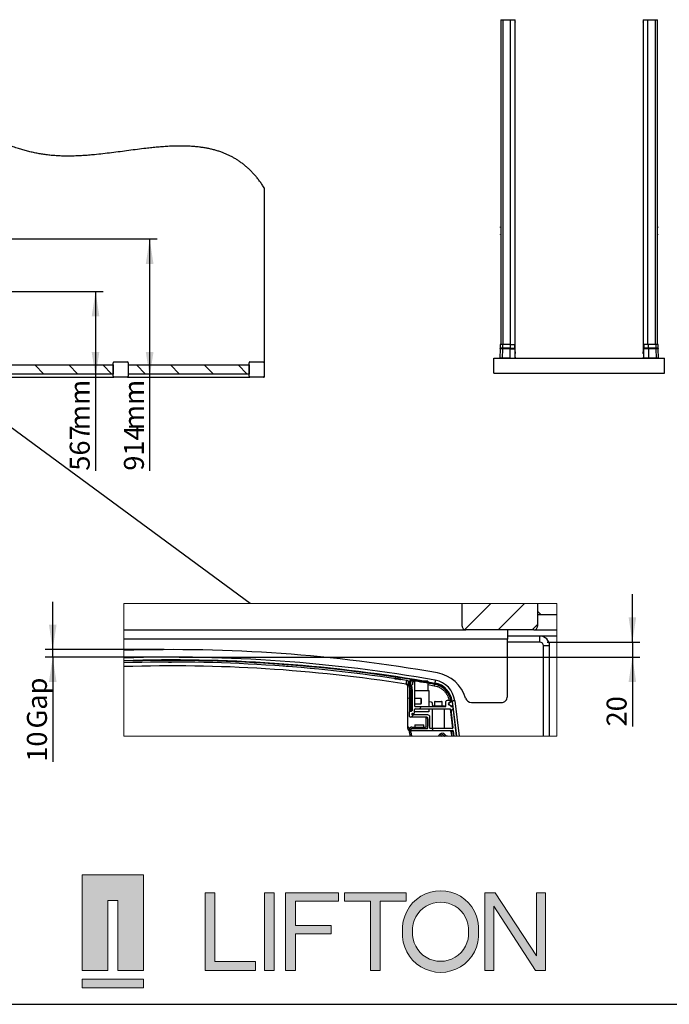
# Paper-space layout 'Sheet8' of a CAD drawing. Units: millimetres. Extents: x 0 to 299, y 1 to 236.
# Drawn here: x 105 to 192, y 1 to 131 of the extents above; entities that cross this region are included whole.
import ezdxf

# ---------------------------------------------------------------- set-up
doc = ezdxf.new("R2010")
doc.units = ezdxf.units.MM
doc.layers.add('SLD-0', color=179, linetype='Continuous')
doc.styles.add('SLDTEXTSTYLE0', font='TXT', dxfattribs={"width": 0.7})
doc.dimstyles.new('SLDDIMSTYLE16', dxfattribs={"dimtxt": 2.645833, "dimasz": 3.302, "dimexe": 0, "dimexo": 0.0625, "dimgap": 0.661458, "dimtad": 1, "dimlfac": 10, "dimrnd": 1e-09, "dimzin": 12, "dimdsep": 46, "dimtxsty": 'SLDTEXTSTYLE0', "dimsah": 1, "dimcen": 0.09, "dimadec": 0, "dimazin": 3, "dimtfac": 1, "dimtmove": 0, "dimatfit": 0, "dimfxl": 0, "dimfrac": 2, "dimtolj": 1, "dimtzin": 12, "dimarcsym": 0})
doc.dimstyles.new('SLDDIMSTYLE22', dxfattribs={"dimtxt": 2.645833, "dimasz": 3.302, "dimexe": 0, "dimexo": 0.0625, "dimgap": 0.661458, "dimtad": 1, "dimdec": 0, "dimlfac": 50, "dimrnd": 1e-09, "dimzin": 12, "dimdsep": 46, "dimtxsty": 'SLDTEXTSTYLE0', "dimsah": 1, "dimcen": 0.09, "dimadec": 0, "dimazin": 3, "dimtfac": 1, "dimtdec": 0, "dimtofl": 0, "dimtmove": 0, "dimatfit": 3, "dimfxl": 0, "dimfrac": 2, "dimtolj": 1, "dimtzin": 12, "dimarcsym": 0})
doc.dimstyles.new('SLDDIMSTYLE23', dxfattribs={"dimtxt": 0.18, "dimasz": 3.302, "dimexe": 0, "dimexo": 0.0625, "dimgap": 0, "dimtad": 0, "dimtih": 1, "dimtoh": 1, "dimdec": 0, "dimrnd": 1e-09, "dimzin": 0, "dimdsep": 46, "dimtxsty": 'Standard', "dimblk1": 'NONE', "dimblk2": 'NONE', "dimsah": 1, "dimcen": 0.09, "dimadec": 0, "dimazin": 0, "dimtfac": 3.302, "dimtdec": 0, "dimtofl": 0, "dimtmove": 0, "dimatfit": 3, "dimldrblk": 'NONE', "dimfxl": 0, "dimfrac": 2, "dimtolj": 1, "dimtzin": 0, "dimarcsym": 0})

# ---------------------------------------------------------------- blocks, each defined once
blk = doc.blocks.new('_D_64')
at = {"layer": 'SLD-0'}
for p, q in [((87.08, 95.31), (116.55, 95.31)), ((115.55, 95.31), (115.55, 83.96)), ((115.55, 83.96), (115.55, 71.56))]:
    blk.add_line(p, q, dxfattribs=at)
for points in [[(115.55, 95.31), (115.04, 92), (116.05, 92)], [(115.55, 83.96), (116.05, 87.27), (115.04, 87.27)]]:
    blk.add_solid(points, dxfattribs=at)
at = {"layer": 'SLD-0', "char_height": 2.646, "attachment_point": 1, "rotation": 90, "style": 'SLDTEXTSTYLE0'}
for s, insert in [('mm', (112.13, 76.92)), ('567', (112.13, 71.56))]:
    blk.add_mtext(s, dxfattribs=dict(at, insert=insert))
blk = doc.blocks.new('_D_65')
at = {"layer": 'SLD-0'}
for p, q in [((85.8, 102.25), (123.72, 102.25)), ((122.72, 102.25), (122.72, 83.96)), ((122.72, 83.96), (122.72, 71.56))]:
    blk.add_line(p, q, dxfattribs=at)
for points in [[(122.72, 102.25), (122.21, 98.95), (123.23, 98.95)], [(122.72, 83.96), (123.23, 87.27), (122.21, 87.27)]]:
    blk.add_solid(points, dxfattribs=at)
at = {"layer": 'SLD-0', "char_height": 2.646, "attachment_point": 1, "rotation": 90, "style": 'SLDTEXTSTYLE0'}
for s, insert in [('mm', (119.31, 76.92)), ('914', (119.31, 71.56))]:
    blk.add_mtext(s, dxfattribs=dict(at, insert=insert))
blk = doc.blocks.new('_None')
blk = doc.blocks.new('SW_HATCH_2')
at = {"color": 0, "linetype": 'Continuous', "lineweight": 18}
for p, q in [((5.99, 10.48), (9.46, 13.95)), ((10.45, 10.45), (13.95, 13.95)), ((16.16, 12.45), (15.66, 12.95)), ((14.94, 10.45), (15.66, 11.17)), ((-1.3, 3.19), (-1.18, 3.31)), ((-0.78, 3.71), (-0.67, 3.82)), ((2.92, 2.92), (3, 3)), ((0, 0), (0.3, 0.3)), ((-1.1, -1.1), (-0.8, -0.8)), ((4.18, -0.31), (4.45, -0.04)), ((-0.22, -2.6), (-0.42, -2.4)), ((1.59, -2.9), (1.89, -2.6))]:
    blk.add_line(p, q, dxfattribs=at)
blk = doc.blocks.new('_D_66')
at = {"layer": 'SLD-0'}
for p, q in [((186.7, 48.86), (186.7, 55.21)), ((175.43, 48.86), (187.7, 48.86)), ((186.7, 48.86), (186.7, 46.86)), ((126.63, 46.86), (187.7, 46.86)), ((186.7, 46.86), (186.7, 37.69))]:
    blk.add_line(p, q, dxfattribs=at)
for points in [[(186.7, 48.86), (187.21, 52.16), (186.2, 52.16)], [(186.7, 46.86), (186.2, 43.56), (187.21, 43.56)]]:
    blk.add_solid(points, dxfattribs=at)
at = {"layer": 'SLD-0', "insert": (183.29, 37.69), "char_height": 2.646, "attachment_point": 1, "rotation": 90, "style": 'SLDTEXTSTYLE0'}
blk.add_mtext('20', dxfattribs=at)
blk = doc.blocks.new('_D_67')
at = {"layer": 'SLD-0'}
for p, q in [((109.87, 47.86), (109.87, 54.21)), ((124.63, 47.86), (108.87, 47.86)), ((109.87, 46.86), (109.87, 47.86)), ((124.63, 46.86), (108.87, 46.86)), ((109.87, 46.86), (109.87, 33.01))]:
    blk.add_line(p, q, dxfattribs=at)
for points in [[(109.87, 47.86), (110.38, 51.16), (109.37, 51.16)], [(109.87, 46.86), (109.37, 43.56), (110.38, 43.56)]]:
    blk.add_solid(points, dxfattribs=at)
at = {"layer": 'SLD-0', "char_height": 2.646, "attachment_point": 1, "rotation": 89.9995, "style": 'SLDTEXTSTYLE0'}
for s, insert in [('Gap', (106.46, 37.41)), ('10', (106.46, 33.01))]:
    blk.add_mtext(s, dxfattribs=dict(at, insert=insert))

psp = doc.layouts.new('Sheet8')

# ---------------------------------------------------------------- hatches: boundary and pattern name
at = {"linetype": 'Continuous', "lineweight": 18}
h = psp.add_hatch(dxfattribs=at)
h.set_pattern_fill('ANSI31', angle=90, style=0)
h.paths.add_polyline_path([(117.88982, 84.3631), (117.88982, 85.5631), (101.88982, 85.5631), (101.88982, 84.3631)], flags=0)
h = psp.add_hatch(dxfattribs=at)
h.set_pattern_fill('ANSI31', style=0)
edge = h.paths.add_edge_path(flags=0)
edge.add_line((119.78982, 85.9631), (117.98982, 85.9631))
edge.add_arc((117.98982, 85.8631), 0.1, 90, 180)
edge.add_line((117.88982, 85.8631), (117.88982, 84.0631))
edge.add_arc((117.98982, 84.0631), 0.1, 180, 270)
edge.add_line((117.98982, 83.9631), (119.78982, 83.9631))
edge.add_arc((119.78982, 84.0631), 0.1, 270, 360)
edge.add_line((119.88982, 84.0631), (119.88982, 85.8631))
edge.add_arc((119.78982, 85.8631), 0.1, 0, 90)
h = psp.add_hatch(dxfattribs=at)
h.set_pattern_fill('ANSI31', angle=90, style=0)
h.paths.add_polyline_path([(135.88982, 84.3631), (135.88982, 85.5631), (119.88982, 85.5631), (119.88982, 84.3631)], flags=0)
h = psp.add_hatch(dxfattribs=at)
h.set_pattern_fill('ANSI31', style=0)
edge = h.paths.add_edge_path(flags=0)
edge.add_line((137.78982, 85.9631), (135.98982, 85.9631))
edge.add_arc((135.98982, 85.8631), 0.1, 90, 180)
edge.add_line((135.88982, 85.8631), (135.88982, 84.0631))
edge.add_arc((135.98982, 84.0631), 0.1, 180, 270)
edge.add_line((135.98982, 83.9631), (137.78982, 83.9631))
edge.add_arc((137.78982, 84.0631), 0.1, 270, 360)
edge.add_line((137.88982, 84.0631), (137.88982, 85.8631))
edge.add_arc((137.78982, 85.8631), 0.1, 360, 450)
at = {"linetype": 'Continuous'}
for color, points in [(8, [(113.75766, 5.36685), (117.19221, 5.36685), (117.19221, 14.63315), (118.50351, 14.63315), (118.50351, 5.36685), (121.90894, 5.36685), (121.90894, 18.04816), (113.75766, 18.04816)]), (7, [(131.3561, 6.56186), (131.3561, 15.66387), (130.06009, 15.66387), (130.06009, 5.36667), (136.75686, 5.36667), (136.75686, 6.56186)]), (7, [(137.92311, 15.66387), (137.92311, 5.36667), (139.21918, 5.36667), (139.21918, 15.66387)]), (7, [(142.04194, 5.36667), (142.04194, 10.2201), (146.78024, 10.2201), (146.78024, 11.31477), (142.04194, 11.31477), (142.04194, 14.52625), (147.73078, 14.52625), (147.73078, 15.66387), (140.74569, 15.66387), (140.74569, 5.36667)]), (7, [(151.99331, 14.52625), (151.99331, 5.36667), (153.28962, 5.36667), (153.28962, 14.52625), (156.71686, 14.52625), (156.71686, 15.66387), (148.56589, 15.66387), (148.56589, 14.52625)]), (7, [(167.14369, 15.66387), (167.14369, 5.36667), (168.35331, 5.36667), (168.35331, 13.86511), (173.86921, 5.36667), (175.19433, 5.36667), (175.19433, 15.66387), (173.98453, 15.66387), (173.98453, 7.32054), (168.51194, 15.66387)]), (7, [(113.75766, 4.20257), (113.75766, 3.05156), (121.90894, 3.05156), (121.90894, 4.20257)])]:
    psp.add_hatch(color=color, dxfattribs=at).paths.add_polyline_path(points, flags=0)
h = psp.add_hatch(color=7, dxfattribs=at)
edge = h.paths.add_edge_path(flags=0)
edge.add_arc((161.28233, 10.16696), 5.05314, 175.966834, 364.033166)
edge.add_arc((161.28233, 10.87777), 5.05314, 355.966834, 544.033166)
edge = h.paths.add_edge_path(flags=0)
edge.add_arc((161.28212, 10.70085), 3.72, -2.7500938, 182.7500938, ccw=False)
edge.add_arc((161.28212, 10.30145), 3.72227, -183.4023942, 3.4023942, ccw=False)

# ---------------------------------------------------------------- linework, layer by layer
at = {"color": 7, "linetype": 'Continuous', "lineweight": 25}
for p, q in [((169.24896, 131.29523), (169.24896, 103.84107)), ((169.24896, 131.29523), (169.53943, 131.29523)), ((169.53943, 131.29523), (170.54153, 131.29523)), ((170.54153, 131.29523), (171.15696, 131.29523)), ((171.15696, 131.02486), (171.15696, 131.29523)), ((171.15696, 87.29523), (171.15696, 130.96523)), ((188.14096, 131.29523), (188.14096, 131.02486)), ((188.14096, 131.29523), (188.75639, 131.29523)), ((188.14096, 130.96523), (188.14096, 87.29523)), ((188.75639, 131.29523), (189.75849, 131.29523)), ((189.75849, 131.29523), (190.04896, 131.29523)), ((190.04896, 103.84123), (190.04896, 131.29523)), ((137.88982, 109.04535), (137.88982, 85.8631)), ((169.2516, 103.84107), (169.24303, 103.84107)), ((169.24303, 103.78107), (169.2516, 103.78107)), ((169.24896, 103.78107), (169.24896, 102.8411)), ((190.05485, 103.84123), (190.0463, 103.84123)), ((190.0463, 103.78123), (190.05485, 103.78123)), ((190.04896, 102.84123), (190.04896, 103.78123)), ((169.2516, 102.8411), (169.24303, 102.8411)), ((169.24303, 102.7811), (169.2516, 102.7811)), ((169.24896, 102.7811), (169.24896, 88.27838)), ((190.05485, 102.84123), (190.0463, 102.84123)), ((190.0463, 102.78123), (190.05485, 102.78123)), ((190.04896, 88.27838), (190.04896, 102.78123)), ((169.16087, 87.69654), (169.12897, 86.47838)), ((169.17706, 87.7486), (169.17557, 87.74617)), ((169.19897, 88.27838), (169.18588, 87.77838)), ((169.50396, 88.27838), (169.19897, 88.27838)), ((169.47693, 87.69654), (169.45429, 86.47838)), ((170.47903, 87.69654), (169.47693, 87.69654)), ((169.48841, 87.7486), (169.48736, 87.74617)), ((170.48946, 87.74617), (169.48736, 87.74617)), ((170.49051, 87.7486), (169.48841, 87.7486)), ((169.50396, 88.27838), (169.49467, 87.77838)), ((170.49677, 87.77838), (169.49467, 87.77838)), ((170.50606, 88.27838), (169.50396, 88.27838)), ((170.47903, 87.69654), (170.45639, 86.47838)), ((170.47903, 87.69654), (171.1138, 87.69654)), ((170.49051, 87.7486), (170.48946, 87.74617)), ((170.48946, 87.74617), (171.10341, 87.74617)), ((170.49051, 87.7486), (171.10236, 87.7486)), ((170.50606, 88.27838), (170.49677, 87.77838)), ((170.49677, 87.77838), (171.09612, 87.77838)), ((170.50606, 88.27838), (171.08686, 88.27838)), ((171.08686, 88.27838), (171.09612, 87.77838)), ((171.10236, 87.7486), (171.10341, 87.74617)), ((171.1138, 87.69654), (171.13636, 86.47838)), ((188.18412, 87.69654), (188.16156, 86.47838)), ((188.81889, 87.69654), (188.18412, 87.69654)), ((188.19556, 87.7486), (188.19451, 87.74617)), ((188.80846, 87.74617), (188.19451, 87.74617)), ((188.80741, 87.7486), (188.19556, 87.7486)), ((188.21106, 88.27838), (188.2018, 87.77838)), ((188.80115, 87.77838), (188.2018, 87.77838)), ((188.79186, 88.27838), (188.21106, 88.27838)), ((188.79186, 88.27838), (188.80115, 87.77838)), ((189.79396, 88.27838), (188.79186, 88.27838)), ((189.80325, 87.77838), (188.80115, 87.77838)), ((188.80741, 87.7486), (188.80846, 87.74617)), ((189.80951, 87.7486), (188.80741, 87.7486)), ((189.81056, 87.74617), (188.80846, 87.74617)), ((188.81889, 87.69654), (188.84153, 86.47838)), ((189.82099, 87.69654), (188.81889, 87.69654)), ((189.79396, 88.27838), (189.80325, 87.77838)), ((190.09895, 88.27838), (189.79396, 88.27838)), ((189.80951, 87.7486), (189.81056, 87.74617)), ((189.82099, 87.69654), (189.84363, 86.47838)), ((190.11204, 87.77838), (190.09895, 88.27838)), ((190.12235, 87.74617), (190.12086, 87.7486)), ((190.16895, 86.47838), (190.13705, 87.69654)), ((168.34896, 84.47523), (168.34896, 86.47523)), ((168.34896, 86.47523), (190.94896, 86.47523)), ((169.12897, 86.47838), (169.16896, 86.47733)), ((169.45429, 86.47838), (169.12897, 86.47838)), ((169.48266, 86.47733), (169.16896, 86.47733)), ((169.24896, 86.47733), (169.24896, 86.47523)), ((170.45639, 86.47838), (169.45429, 86.47838)), ((169.45429, 86.47838), (169.48266, 86.47733)), ((170.48476, 86.47733), (169.48266, 86.47733)), ((170.45639, 86.47838), (171.13636, 86.47838)), ((170.45639, 86.47838), (170.48476, 86.47733)), ((170.48476, 86.47733), (171.10809, 86.47733)), ((171.13636, 86.47838), (171.10809, 86.47733)), ((171.12124, 87.29523), (171.19591, 87.29523)), ((171.12494, 87.09523), (171.19591, 87.09523)), ((171.1342, 86.59523), (171.15696, 86.59523)), ((171.15696, 86.59523), (171.15696, 86.47523)), ((171.19591, 87.09523), (171.19591, 87.29523)), ((171.19591, 87.29523), (171.20056, 87.29523)), ((171.20056, 87.09523), (171.19591, 87.09523)), ((171.20056, 87.09523), (171.20056, 87.29523)), ((188.09527, 87.29523), (188.09527, 87.09523)), ((188.09527, 87.29523), (188.10068, 87.29523)), ((188.10068, 87.09523), (188.09527, 87.09523)), ((188.10068, 87.29523), (188.10068, 87.09523)), ((188.10068, 87.29523), (188.11525, 87.29523)), ((188.11525, 87.09523), (188.10068, 87.09523)), ((188.11525, 87.29523), (188.11525, 87.09523)), ((188.11525, 87.29523), (188.17668, 87.29523)), ((188.11525, 87.09523), (188.17298, 87.09523)), ((188.14096, 86.59523), (188.14096, 86.47523)), ((188.14096, 86.59523), (188.16372, 86.59523)), ((188.84153, 86.47838), (188.16156, 86.47838)), ((188.16156, 86.47838), (188.18983, 86.47733)), ((188.81315, 86.47733), (188.18983, 86.47733)), ((188.84153, 86.47838), (188.81315, 86.47733)), ((189.81526, 86.47733), (188.81315, 86.47733)), ((189.84363, 86.47838), (188.84153, 86.47838)), ((189.84363, 86.47838), (189.81526, 86.47733)), ((190.12896, 86.47733), (189.81526, 86.47733)), ((190.16895, 86.47838), (189.84363, 86.47838)), ((190.04896, 86.47523), (190.04896, 86.47733)), ((190.12896, 86.47733), (190.16895, 86.47838)), ((190.94896, 84.47523), (190.94896, 86.47523)), ((101.88982, 85.5631), (117.88982, 85.5631)), ((117.88982, 84.0631), (117.88982, 85.8631)), ((117.88982, 85.5631), (117.88982, 84.3631)), ((117.98982, 85.9631), (119.78982, 85.9631)), ((119.88982, 85.8631), (119.88982, 84.0631)), ((119.88982, 85.5631), (119.88982, 84.3631)), ((119.88982, 85.5631), (135.88982, 85.5631)), ((135.88982, 84.0631), (135.88982, 85.8631)), ((135.88982, 85.5631), (135.88982, 84.3631)), ((135.98982, 85.9631), (137.78982, 85.9631)), ((137.88982, 85.8631), (137.88982, 84.0631)), ((101.78982, 83.9631), (117.98982, 83.9631)), ((117.88982, 84.3631), (101.88982, 84.3631)), ((119.78982, 83.9631), (117.98982, 83.9631)), ((119.78982, 83.9631), (135.98982, 83.9631)), ((135.88982, 84.3631), (119.88982, 84.3631)), ((137.78982, 83.9631), (135.98982, 83.9631)), ((137.78982, 83.9631), (137.88982, 83.9631)), ((137.88982, 84.0631), (137.88982, 83.9631)), ((168.34896, 84.47523), (190.94896, 84.47523)), ((164.13193, 50.96207), (164.13193, 53.96334)), ((174.13193, 53.96334), (174.13193, 52.46207)), ((174.13193, 53.96334), (174.13193, 50.96207)), ((176.70306, 52.46207), (174.13193, 52.46207)), ((119.31488, 50.46207), (164.63193, 50.46207)), ((173.63193, 50.46207), (164.63193, 50.46207)), ((170.13193, 50.46207), (170.13193, 49.26207)), ((174.43193, 49.66207), (170.13193, 49.66207)), ((176.70306, 49.66207), (170.13193, 49.66207)), ((173.63193, 50.46207), (176.70306, 50.46207)), ((174.43193, 48.86207), (174.43193, 49.66207)), ((170.13193, 41.66207), (170.13193, 49.26207)), ((174.43193, 48.86207), (170.13193, 48.86207)), ((175.73193, 48.36207), (174.93193, 48.36207)), ((174.93193, 36.38498), (174.93193, 48.36207)), ((175.73193, 36.38498), (175.73193, 48.36207)), ((125.22249, 46.21717), (125.23044, 46.21167)), ((141.06949, 45.61688), (141.07854, 45.62218)), ((155.92823, 43.90991), (155.95089, 43.92166)), ((156.73438, 43.27886), (156.81263, 43.7727)), ((157.01018, 43.7415), (156.93193, 43.24766)), ((156.93193, 43.24766), (156.93193, 43.00879)), ((157.17289, 42.86207), (157.17289, 43.58048)), ((157.1964, 43.69691), (157.18193, 43.69691)), ((157.18193, 43.69691), (157.18193, 43.65358)), ((157.29289, 43.58048), (157.29289, 42.99207)), ((157.87961, 43.69691), (157.33562, 43.69691)), ((157.33658, 43.02671), (157.60729, 43.29743)), ((157.62193, 43.33278), (157.62193, 43.54816)), ((157.7393, 43.64664), (157.82193, 43.63207)), ((157.82193, 43.63207), (157.82193, 40.41207)), ((159.58193, 43.69691), (158.61707, 43.69691)), ((159.58193, 43.69691), (159.58193, 43.53356)), ((159.58193, 43.60735), (160.54187, 43.44026)), ((159.58193, 43.58078), (160.53958, 43.41408)), ((159.58193, 43.58078), (160.51147, 43.41904)), ((159.58193, 43.4118), (159.58193, 42.46941)), ((160.5037, 43.375), (160.51147, 43.41904)), ((160.53958, 43.41408), (160.54187, 43.44026)), ((160.55799, 43.36336), (160.55797, 43.36327)), ((156.93193, 37.41207), (156.93193, 42.99129)), ((157.18193, 42.82051), (157.18193, 42.46941)), ((157.32193, 42.46941), (157.18193, 42.46941)), ((157.18193, 42.46941), (157.18193, 42.16941)), ((157.18193, 42.16941), (157.18193, 39.92691)), ((157.33218, 42.76207), (157.27289, 42.76207)), ((157.32193, 42.98207), (157.32193, 42.99136)), ((157.32193, 42.56207), (157.32193, 39.76207)), ((157.32193, 42.56207), (157.52193, 42.56207)), ((157.36289, 42.92207), (157.43343, 42.92207)), ((157.45824, 42.86743), (157.36753, 42.77672)), ((157.47193, 42.93207), (157.37193, 42.93207)), ((157.52193, 39.81207), (157.52193, 42.88207)), ((157.52193, 42.56207), (157.52193, 39.76207)), ((157.82193, 42.46941), (159.70193, 42.46941)), ((159.70193, 42.46941), (159.70193, 40.31207)), ((157.19693, 41.38243), (156.93193, 41.42499)), ((158.70193, 41.39816), (157.82193, 41.39816)), ((157.82193, 40.69816), (158.70193, 40.69816)), ((158.72193, 41.37816), (158.72193, 40.71816)), ((160.06668, 40.89785), (159.70193, 40.96185)), ((160.2689, 40.41207), (160.23044, 40.72527)), ((160.48193, 40.93707), (160.48193, 40.41207)), ((160.55693, 41.01207), (161.40693, 41.01207)), ((161.48193, 40.41207), (161.48193, 40.93707)), ((161.98471, 40.41207), (161.98471, 40.97007)), ((162.39665, 41.12007), (162.13471, 41.12007)), ((162.38466, 40.54676), (162.62632, 40.4554)), ((162.44292, 40.84781), (162.38816, 40.82865)), ((162.44725, 40.54851), (162.65571, 40.46207)), ((162.68866, 40.92551), (162.44736, 40.82568)), ((162.64571, 40.42734), (162.64571, 40.34207)), ((162.65571, 40.39207), (162.65571, 40.46207)), ((162.68866, 40.92551), (162.68422, 40.96168)), ((162.80067, 41.0144), (163.36909, 36.38498)), ((162.80332, 40.97631), (162.86496, 40.47426)), ((163.15845, 41.08478), (163.73551, 36.38498)), ((165.35783, 40.86207), (169.33193, 40.86207)), ((157.17193, 39.01207), (157.17193, 39.61207)), ((157.18193, 39.92691), (157.18193, 39.65566)), ((157.27193, 39.71207), (157.42193, 39.71207)), ((157.52193, 39.76207), (157.32193, 39.76207)), ((157.57193, 39.41207), (157.72193, 39.41207)), ((159.57193, 39.21207), (157.57193, 39.21207)), ((157.82193, 39.51207), (157.82193, 39.91207)), ((159.70193, 39.62691), (157.82193, 39.62691)), ((157.92193, 40.31207), (161.88471, 40.31207)), ((157.92193, 40.01207), (162.53082, 40.01207)), ((159.70193, 40.01207), (159.70193, 39.62691)), ((160.21193, 40.41207), (160.18193, 40.38207)), ((160.18193, 40.38207), (160.18193, 40.31207)), ((161.78193, 40.38207), (160.18193, 40.38207)), ((160.18193, 40.01207), (160.18193, 37.44207)), ((160.21193, 40.41207), (161.75193, 40.41207)), ((161.78193, 40.38207), (161.75193, 40.41207)), ((161.78193, 40.31207), (161.78193, 40.38207)), ((161.78193, 37.44207), (161.78193, 40.01207)), ((162.63007, 39.92426), (162.92476, 37.52426)), ((162.67571, 40.31207), (162.79624, 40.31207)), ((162.76571, 40.36207), (162.68571, 40.36207)), ((162.89549, 40.22426), (163.3669, 36.38498)), ((159.47193, 38.91207), (157.27193, 38.91207)), ((157.93193, 37.91207), (157.88193, 37.86207)), ((157.88193, 37.86207), (157.88193, 37.61207)), ((159.08193, 37.86207), (157.88193, 37.86207)), ((157.93193, 37.91207), (159.03193, 37.91207)), ((159.08193, 37.86207), (159.03193, 37.91207)), ((159.08193, 37.61207), (159.08193, 37.86207)), ((159.37193, 37.71207), (159.37193, 38.81207)), ((159.37193, 38.81207), (159.47193, 38.81207)), ((159.47193, 38.81207), (159.57193, 38.71207)), ((159.57193, 37.46207), (159.57193, 38.81207)), ((159.57193, 38.71207), (159.57193, 37.71207)), ((159.87193, 37.46207), (159.87193, 38.91207)), ((157.15193, 36.87308), (157.15193, 37.31207)), ((157.35193, 36.87308), (157.35193, 37.31207)), ((157.47193, 37.11207), (157.35193, 37.11207)), ((157.37193, 37.21207), (157.37193, 37.31207)), ((157.45193, 37.61207), (159.27193, 37.61207)), ((159.27193, 37.41207), (157.45193, 37.41207)), ((157.47193, 37.41207), (159.52193, 37.41207)), ((162.93113, 37.11207), (157.47193, 37.11207)), ((162.8255, 37.41207), (159.92193, 37.41207)), ((160.18193, 37.44207), (160.21193, 37.41207)), ((160.18193, 37.44207), (161.78193, 37.44207)), ((161.18649, 36.64847), (160.96145, 36.38498)), ((161.35713, 36.76575), (161.18649, 36.64847)), ((161.6391, 36.78794), (161.35713, 36.76575)), ((161.75193, 37.41207), (161.78193, 37.44207)), ((162.78134, 36.38498), (162.72441, 36.84863)), ((162.74737, 36.71207), (162.78753, 36.38498)), ((163.06464, 36.38498), (162.98076, 37.06816)), ((162.21932, 36.39759), (162.21283, 36.38999)), ((162.21283, 36.38999), (162.2146, 36.38498)), ((162.21283, 36.38999), (162.21869, 36.38498)), ((162.23342, 36.3987), (162.21932, 36.39759))]:
    psp.add_line(p, q, dxfattribs=at)
at = {"color": 8, "linetype": 'Continuous', "lineweight": 25}
for p, q in [((169.53943, 131.29523), (169.53943, 88.27838)), ((170.54153, 88.27838), (170.54153, 131.29523)), ((188.75639, 88.27838), (188.75639, 131.29523)), ((189.75849, 88.27838), (189.75849, 131.29523)), ((169.47693, 87.69654), (169.16087, 87.69654)), ((169.48736, 87.74617), (169.17557, 87.74617)), ((169.48841, 87.7486), (169.17706, 87.7486)), ((169.49467, 87.77838), (169.18588, 87.77838)), ((190.11204, 87.77838), (189.80325, 87.77838)), ((190.12086, 87.7486), (189.80951, 87.7486)), ((190.12235, 87.74617), (189.81056, 87.74617)), ((190.13705, 87.69654), (189.82099, 87.69654)), ((169.53943, 86.47733), (169.53943, 86.47523)), ((170.54153, 86.47733), (170.54153, 86.47523)), ((188.75639, 86.47733), (188.75639, 86.47523)), ((189.75849, 86.47733), (189.75849, 86.47523)), ((170.13193, 49.26207), (119.31488, 49.26207)), ((156.99475, 43.64413), (157.18193, 43.61356)), ((159.58193, 43.5354), (160.5037, 43.375)), ((159.58193, 43.22167), (160.45159, 43.07966)), ((160.50335, 43.37302), (160.5037, 43.375)), ((160.5037, 43.375), (160.68223, 43.33727)), ((157.32193, 42.16941), (157.18193, 42.16941)), ((158.70193, 40.69816), (158.70193, 41.39816)), ((161.48193, 40.93707), (160.48193, 40.93707)), ((162.44734, 40.84945), (162.45012, 40.82681)), ((162.48627, 40.53233), (162.48936, 40.50718)), ((162.79844, 41.01392), (162.80067, 41.0144)), ((157.32193, 39.92691), (157.18193, 39.92691)), ((162.55039, 40.01014), (162.86822, 37.42165)), ((162.80817, 40.37153), (162.8157, 40.31016)), ((157.38623, 37.16376), (157.35867, 37.19627)), ((162.74118, 36.71207), (162.74737, 36.71207)), ((162.90623, 37.11207), (162.9955, 36.38498))]:
    psp.add_line(p, q, dxfattribs=at)
at = {"color": 179, "linetype": 'Continuous', "lineweight": 18}
for p, q in [((113.75766, 18.04816), (113.75766, 5.36685)), ((121.90894, 18.04816), (113.75766, 18.04816)), ((121.90894, 5.36685), (121.90894, 18.04816)), ((130.06009, 15.66387), (130.06009, 5.36667)), ((131.3561, 15.66387), (130.06009, 15.66387)), ((131.3561, 15.66387), (130.06009, 15.66387)), ((130.06009, 15.66387), (130.06009, 5.36667)), ((131.3561, 6.56186), (131.3561, 15.66387)), ((131.3561, 6.56186), (131.3561, 15.66387)), ((137.92311, 15.66387), (137.92311, 5.36667)), ((137.92311, 15.66387), (137.92311, 5.36667)), ((139.21918, 15.66387), (137.92311, 15.66387)), ((139.21918, 15.66387), (137.92311, 15.66387)), ((139.21918, 5.36667), (139.21918, 15.66387)), ((147.73078, 15.66387), (140.74569, 15.66387)), ((147.73078, 15.66387), (140.74569, 15.66387)), ((140.74569, 15.66387), (140.74569, 5.36667)), ((140.74569, 15.66387), (140.74569, 5.36667)), ((147.73078, 14.52625), (147.73078, 15.66387)), ((147.73078, 14.52625), (147.73078, 15.66387)), ((148.56589, 15.66387), (148.56589, 14.52625)), ((156.71686, 15.66387), (148.56589, 15.66387)), ((148.56589, 15.66387), (148.56589, 14.52625)), ((156.71686, 14.52625), (156.71686, 15.66387)), ((156.71686, 14.52625), (156.71686, 15.66387)), ((168.51194, 15.66387), (167.14369, 15.66387)), ((167.14369, 15.66387), (167.14369, 5.36667)), ((173.98453, 7.32054), (168.51194, 15.66387)), ((175.19433, 15.66387), (173.98453, 15.66387)), ((173.98453, 15.66387), (173.98453, 7.32054)), ((175.19433, 5.36667), (175.19433, 15.66387)), ((117.19221, 14.63315), (118.50351, 14.63315)), ((117.19221, 5.36685), (117.19221, 14.63315)), ((118.50351, 14.63315), (118.50351, 5.36685)), ((142.04194, 14.52625), (147.73078, 14.52625)), ((142.04194, 11.31477), (142.04194, 14.52625)), ((142.04194, 11.31477), (142.04194, 14.52625)), ((148.56589, 14.52625), (151.99331, 14.52625)), ((148.56589, 14.52625), (151.99331, 14.52625)), ((151.99331, 14.52625), (151.99331, 5.36667)), ((151.99331, 14.52625), (151.99331, 5.36667)), ((153.28962, 14.52625), (156.71686, 14.52625)), ((153.28962, 5.36667), (153.28962, 14.52625)), ((153.28962, 5.36667), (153.28962, 14.52625)), ((153.28962, 14.52625), (156.71686, 14.52625)), ((168.35331, 13.86511), (173.86921, 5.36667)), ((168.35331, 5.36667), (168.35331, 13.86511)), ((168.35331, 13.82034), (168.38237, 13.82034)), ((146.78024, 11.31477), (142.04194, 11.31477)), ((146.78024, 11.31477), (142.04194, 11.31477)), ((146.78024, 10.2201), (146.78024, 11.31477)), ((146.78024, 10.2201), (146.78024, 11.31477)), ((142.04194, 5.36667), (142.04194, 10.2201)), ((142.04194, 10.2201), (146.78024, 10.2201)), ((142.04194, 5.36667), (142.04194, 10.2201)), ((142.04194, 10.2201), (146.78024, 10.2201)), ((136.75686, 6.56186), (131.3561, 6.56186)), ((136.75686, 6.56186), (131.3561, 6.56186)), ((136.75686, 5.36667), (136.75686, 6.56186)), ((136.75686, 5.36667), (136.75686, 6.56186)), ((113.75766, 5.36685), (117.19221, 5.36685)), ((118.50351, 5.36685), (121.90894, 5.36685)), ((130.06009, 5.36667), (136.75686, 5.36667)), ((137.92311, 5.36667), (139.21918, 5.36667)), ((137.92311, 5.36667), (139.21918, 5.36667)), ((140.74569, 5.36667), (142.04194, 5.36667)), ((140.74569, 5.36667), (142.04194, 5.36667)), ((151.99331, 5.36667), (153.28962, 5.36667)), ((151.99331, 5.36667), (153.28962, 5.36667)), ((167.14369, 5.36667), (168.35331, 5.36667)), ((173.86921, 5.36667), (175.19433, 5.36667)), ((121.90894, 4.20257), (113.75766, 4.20257)), ((113.75766, 4.20257), (113.75766, 3.05156)), ((113.75766, 4.20257), (113.75766, 3.05156)), ((121.90894, 4.20257), (113.75766, 4.20257)), ((121.90894, 3.05156), (121.90894, 4.20257)), ((121.90894, 3.05156), (121.90894, 4.20257)), ((113.75766, 3.05156), (121.90894, 3.05156)), ((113.75766, 3.05156), (121.90894, 3.05156))]:
    psp.add_line(p, q, dxfattribs=at)
at = {"color": 8, "linetype": 'Continuous', "lineweight": 18}
for p, q in [((121.90894, 18.04816), (113.75766, 18.04816)), ((113.75766, 18.04816), (113.75766, 5.36685)), ((121.90894, 5.36685), (121.90894, 18.04816)), ((117.19221, 14.63315), (118.50351, 14.63315)), ((117.19221, 5.36685), (117.19221, 14.63315)), ((118.50351, 14.63315), (118.50351, 5.36685)), ((113.75766, 5.36685), (117.19221, 5.36685)), ((118.50351, 5.36685), (121.90894, 5.36685))]:
    psp.add_line(p, q, dxfattribs=at)
at = {"color": 7, "linetype": 'Continuous', "lineweight": 25, "flags": 128}
for points in [[(169.23973, 103.79657), (169.23928, 103.80772), (169.23941, 103.81939), (169.24008, 103.82979), (169.24121, 103.83734), (169.24261, 103.84089), (169.24408, 103.8399), (169.24539, 103.83452), (169.24634, 103.82558), (169.24678, 103.81442), (169.24666, 103.80276), (169.24598, 103.79236), (169.24486, 103.78481), (169.24346, 103.78126), (169.24199, 103.78225), (169.24068, 103.78762), (169.23973, 103.79657)], [(169.24524, 103.82074), (169.2446, 103.82671), (169.24373, 103.83029), (169.24275, 103.83095), (169.24182, 103.82858), (169.24107, 103.82355), (169.24062, 103.81662), (169.24053, 103.80884), (169.24083, 103.80141), (169.24146, 103.79544), (169.24234, 103.79186), (169.24331, 103.7912), (169.24425, 103.79357), (169.245, 103.7986), (169.24545, 103.80553), (169.24553, 103.81331), (169.24524, 103.82074)], [(190.05155, 103.82574), (190.0525, 103.83468), (190.0538, 103.84006), (190.05527, 103.84105), (190.05667, 103.8375), (190.0578, 103.82995), (190.05847, 103.81955), (190.0586, 103.80788), (190.05815, 103.79673), (190.0572, 103.78779), (190.05589, 103.78241), (190.05443, 103.78142), (190.05302, 103.78497), (190.0519, 103.79252), (190.05122, 103.80292), (190.0511, 103.81458), (190.05155, 103.82574)], [(190.05705, 103.80157), (190.05735, 103.809), (190.05727, 103.81678), (190.05682, 103.82371), (190.05607, 103.82874), (190.05513, 103.83111), (190.05415, 103.83045), (190.05328, 103.82687), (190.05265, 103.8209), (190.05235, 103.81347), (190.05243, 103.80569), (190.05288, 103.79876), (190.05363, 103.79373), (190.05457, 103.79136), (190.05555, 103.79202), (190.05642, 103.7956), (190.05705, 103.80157)], [(169.23958, 102.79904), (169.23926, 102.81047), (169.23952, 102.82199), (169.24031, 102.83186), (169.24151, 102.83857), (169.24295, 102.84109), (169.2444, 102.83905), (169.24564, 102.83276), (169.24649, 102.82317), (169.24681, 102.81174), (169.24655, 102.80021), (169.24576, 102.79034), (169.24455, 102.78363), (169.24311, 102.78111), (169.24166, 102.78315), (169.24042, 102.78944), (169.23958, 102.79904)], [(169.24534, 102.81914), (169.24477, 102.82554), (169.24395, 102.82974), (169.24298, 102.8311), (169.24202, 102.82941), (169.24122, 102.82494), (169.24069, 102.81836), (169.24052, 102.81068), (169.24073, 102.80306), (169.24129, 102.79666), (169.24212, 102.79247), (169.24309, 102.79111), (169.24404, 102.79279), (169.24485, 102.79726), (169.24538, 102.80384), (169.24555, 102.81152), (169.24534, 102.81914)], [(190.05139, 102.8233), (190.05224, 102.83289), (190.05348, 102.83919), (190.05493, 102.84123), (190.05637, 102.8387), (190.05757, 102.83199), (190.05836, 102.82213), (190.05862, 102.8106), (190.0583, 102.79917), (190.05746, 102.78958), (190.05622, 102.78328), (190.05477, 102.78124), (190.05333, 102.78377), (190.05212, 102.79047), (190.05133, 102.80034), (190.05108, 102.81187), (190.05139, 102.8233)], [(190.05715, 102.80319), (190.05736, 102.81081), (190.05719, 102.8185), (190.05666, 102.82507), (190.05586, 102.82955), (190.0549, 102.83123), (190.05394, 102.82987), (190.05311, 102.82567), (190.05255, 102.81928), (190.05233, 102.81166), (190.0525, 102.80397), (190.05303, 102.79739), (190.05384, 102.79292), (190.0548, 102.79124), (190.05576, 102.7926), (190.05659, 102.7968), (190.05715, 102.80319)], [(125.22832, 46.23539), (125.23748, 46.23527), (125.27955, 46.23471), (125.35216, 46.23374), (125.44886, 46.23244), (125.56106, 46.23095), (125.67879, 46.22937), (125.79159, 46.22786), (125.88943, 46.22655)], [(125.88943, 46.22655), (125.96362, 46.22556), (126.00758, 46.22497), (126.01825, 46.22483)], [(155.92998, 43.9398), (155.94776, 43.94084), (155.93067, 43.94585), (155.88022, 43.9544), (155.80091, 43.9657), (155.69977, 43.97878), (155.58579, 43.99245), (155.46911, 44.00552), (155.36008, 44.01681), (155.2684, 44.02532), (155.20221, 44.0303), (155.16739, 44.0313), (155.16704, 44.02824), (155.20119, 44.02138), (155.26681, 44.01134), (155.35805, 43.99902), (155.46682, 43.98549), (155.58346, 43.97197), (155.69759, 43.95965), (155.79908, 43.94964), (155.8789, 43.94282), (155.92998, 43.9398)], [(155.43122, 43.99833), (155.42116, 44.00083), (155.43153, 44.00102), (155.46073, 43.99884), (155.50434, 43.99465), (155.5557, 43.98906), (155.607, 43.98295), (155.65042, 43.97723), (155.67937, 43.97278), (155.68943, 43.97027), (155.67906, 43.97009), (155.64986, 43.97227), (155.60626, 43.97646), (155.5549, 43.98204), (155.5036, 43.98816), (155.46017, 43.99388), (155.43122, 43.99833)], [(161.18649, 36.64847), (161.19421, 36.64188), (161.22831, 36.61275), (161.28856, 36.5613), (161.37302, 36.48916), (161.47899, 36.39866), (161.495, 36.38498)], [(161.35713, 36.76575), (161.36507, 36.75896), (161.39966, 36.72943), (161.46054, 36.67743), (161.54564, 36.60474), (161.65207, 36.51385), (161.7762, 36.40783), (161.80295, 36.38498)], [(161.6391, 36.78794), (161.64732, 36.78092), (161.68165, 36.7516), (161.74137, 36.7006), (161.82402, 36.63), (161.92624, 36.5427), (162.04383, 36.44227), (162.11091, 36.38498)], [(162.69826, 37.11207), (162.6992, 37.10439), (162.702, 37.08162), (162.70654, 37.04466), (162.71264, 36.99492), (162.72009, 36.9343), (162.72858, 36.86514), (162.73779, 36.79011), (162.74737, 36.71207)], [(162.23409, 36.38498), (162.22614, 36.39176), (162.21932, 36.39759)], [(162.23342, 36.3987), (162.23979, 36.39327), (162.24949, 36.38498)]]:
    psp.add_lwpolyline(points, dxfattribs=at)
at = {"color": 7, "linetype": 'Continuous', "lineweight": 18, "flags": 128}
psp.add_lwpolyline([(176.70306, 52.46207), (176.70306, 53.96334), (174.13193, 53.96334), (172.42397, 53.96334), (167.93384, 53.96334), (164.13193, 53.96334), (119.31488, 53.96334), (119.31488, 50.46207), (119.31488, 49.26207), (119.31488, 47.75965), (119.31488, 46.75879), (119.31488, 46.39485), (119.31488, 46.36871), (119.31488, 46.36865), (119.31488, 46.32395), (119.31488, 46.10981), (119.31488, 45.60964), (119.31488, 36.38498), (157.28046, 36.38498), (157.51851, 36.38498), (160.96145, 36.38498), (161.495, 36.38498), (161.80295, 36.38498), (162.11091, 36.38498), (162.2146, 36.38498), (162.21869, 36.38498), (162.23409, 36.38498), (162.24949, 36.38498), (162.78134, 36.38498), (162.78753, 36.38498), (162.9955, 36.38498), (163.06464, 36.38498), (163.3669, 36.38498), (163.36909, 36.38498), (163.73551, 36.38498), (174.93193, 36.38498), (175.73193, 36.38498), (176.70306, 36.38498), (176.70306, 49.66207), (176.70306, 50.46207), (176.70306, 52.46207)], dxfattribs=at)
at = {"color": 8, "linetype": 'Continuous', "lineweight": 25, "flags": 128}
for points in [[(125.22249, 46.21717), (125.23178, 46.21705), (125.27445, 46.21648), (125.34808, 46.21549), (125.44615, 46.21418), (125.55994, 46.21266), (125.60433, 46.21207)], [(160.45159, 43.07966), (160.4616, 43.13635), (160.47122, 43.19093), (160.48012, 43.24137), (160.4825, 43.25485)], [(160.5792, 43.80299), (160.57722, 43.79174), (160.57157, 43.75972), (160.56312, 43.7118), (160.55314, 43.65526), (160.54317, 43.59873), (160.53472, 43.55081), (160.52907, 43.51879), (160.52857, 43.516)], [(162.53387, 41.00809), (162.54158, 41.00904), (162.59242, 41.01528), (162.63721, 41.02078), (162.67427, 41.02533), (162.67559, 41.02549)], [(163.15845, 41.08478), (163.14712, 41.08339), (163.11484, 41.07943), (163.06654, 41.07349), (163.00957, 41.0665), (162.95259, 41.05951), (162.90429, 41.05357), (162.87202, 41.04961), (162.8692, 41.04927)]]:
    psp.add_lwpolyline(points, dxfattribs=at)
at = {"color": 7, "linetype": 'Continuous', "lineweight": 25}
for centre, radius, start, end in [((171.51628, 130.99523), 0.36057, 175.286458, 184.7724438), ((169.26084, 87.69392), 0.1, 148.5, 178.5), ((169.1259, 87.77995), 0.06, 328.5, 358.5), ((169.60824, 87.69485), 0.13133, 156.9973372, 179.2641336), ((169.41588, 87.77939), 0.0788, 336.9973372, 359.2641336), ((170.61034, 87.69485), 0.13133, 156.9973372, 179.2641336), ((170.41798, 87.77939), 0.0788, 336.9973372, 359.2641336), ((171.17514, 87.77938), 0.07903, 180.73092, 202.92877), ((170.98211, 87.69486), 0.13171, 0.73092, 22.92877), ((188.31581, 87.69486), 0.13171, 157.07123, 179.26908), ((188.12278, 87.77938), 0.07903, 337.07123, 359.26908), ((188.87994, 87.77939), 0.0788, 180.7358664, 203.0026628), ((188.68758, 87.69485), 0.13133, 0.7358664, 23.0026628), ((189.88204, 87.77939), 0.0788, 180.7358664, 203.0026628), ((189.68968, 87.69485), 0.13133, 0.7358664, 23.0026628), ((190.17202, 87.77995), 0.06, 181.5, 211.5), ((190.03708, 87.69392), 0.1, 1.5, 31.5), ((117.98982, 85.8631), 0.1, 90, 180), ((119.78982, 85.8631), 0.1, 0, 90), ((135.98982, 85.8631), 0.1, 90, 180), ((137.78982, 85.8631), 0.1, 360, 90), ((117.98982, 84.0631), 0.1, 180, 270), ((119.78982, 84.0631), 0.1, 270, 0), ((135.98982, 84.0631), 0.1, 180, 270), ((137.78982, 84.0631), 0.1, 270, 360), ((164.63192, 50.96207), 0.49999, 179.9993079, 270.0007348), ((173.63193, 50.96206), 0.49999, 269.9990892, 0.0009108), ((174.43192, 48.36207), 1.3, 0.0001564, 89.9997779), ((174.43192, 48.36207), 0.5, 0.0002552, 89.9997448), ((125.67945, -154.49644), 202.35621, 79.9888034, 91.8023807), ((125.68021, -153.89059), 200.75032, 79.9886785, 91.8170211), ((125.68126, -153.86898), 200.365, 80.4116624, 91.8208178), ((125.68062, -153.873), 200.34286, 80.4561352, 91.8208337), ((125.68134, -153.86684), 200.33667, 80.456045, 91.8210981), ((125.66593, -153.97604), 200.18662, 81.0490825, 91.8180509), ((125.66483, -153.98613), 199.69676, 81.0493524, 91.8221951), ((125.22818, 46.22539), 0.01, 89.2244339, 235.3113869), ((126.01812, 46.21483), 0.01, 341.6128227, 89.2239699), ((139.51245, 26.71596), 18.97357, 85.6591626, 87.4592448), ((140.90999, 44.58701), 1.0488, 80.7524497, 87.8934777), ((160.03193, 40.10089), 4.74999, 16.337404, 79.9948702), ((155.97641, 45.63761), 1.71614, 263.2042233, 269.1476312), ((156.63192, 42.99128), 0.30001, 0.0005637, 81.0686037), ((157.47289, 43.58047), 0.3, 80.8499428, 179.9991909), ((157.47289, 43.58047), 0.18001, 80.851135, 179.9987475), ((125.69836, -153.6698), 199.97313, 79.9734852, 80.8489868), ((125.69369, -153.69975), 200.12344, 79.9670798, 80.8490308), ((157.57194, 43.33278), 0.04999, 314.9934685, 0.0021101), ((157.72193, 43.54816), 0.1, 79.9986325, 180.0001936), ((160.03195, 40.70091), 2.7601, 27.5244112, 79.9950531), ((160.05289, 40.6386), 2.65108, 6.9998563, 79.9734555), ((160.03192, 40.70087), 2.76029, 27.3941294, 79.4020573), ((160.03193, 40.70089), 2.78643, 6.4601362, 79.4549425), ((160.05288, 40.63859), 2.7711, 7.0001353, 79.4978752), ((160.03192, 40.70088), 3.15001, 7.0000725, 79.9946609), ((157.27289, 42.86207), 0.1, 180.0011569, 269.9995902), ((157.36288, 42.99207), 0.06999, 179.9939542, 270.0063508), ((157.37192, 42.99136), 0.04999, 134.9944606, 180.0079484), ((157.37193, 42.98207), 0.05, 179.9977419, 269.9996969), ((157.33216, 42.8121), 0.05003, 270.0142411, 314.986213), ((157.43343, 42.87209), 0.04998, 51.6977967, 90.002342), ((157.42292, 42.90276), 0.04996, 314.9858465, 346.1927438), ((157.45202, 42.89562), 0.02, 346.1822074, 51.7119851), ((157.47193, 42.88207), 0.05, 0.0045722, 89.9994833), ((158.70193, 41.37816), 0.02, 359.99656, 89.9938359), ((158.70193, 40.71816), 0.02, 270.0061641, 0.00344), ((160.03193, 40.70089), 0.2, 7.0001502, 79.9944251), ((160.55694, 40.93707), 0.07501, 90.0042608, 179.9960949), ((161.40693, 40.93707), 0.07501, 0.0037836, 89.9957895), ((162.13471, 40.97007), 0.15, 90.0003742, 179.9999815), ((162.43771, 40.68707), 0.15, 109.2904632, 249.2896481), ((162.50471, 40.68707), 0.15, 112.4784611, 247.4769508), ((162.39665, 40.98001), 0.14006, 289.2902472, 89.9996806), ((162.6157, 40.42733), 0.03001, 0.0071517, 69.2821569), ((162.76571, 40.46207), 0.1, 269.9987102, 7.0016703), ((165.35782, 41.66207), 0.79999, 196.3372174, 270.0002878), ((169.33193, 41.66207), 0.8, 269.9996811, 0.0004256), ((157.27193, 39.61207), 0.1, 90.0004098, 179.9988431), ((157.42193, 39.81207), 0.1, 270.0004098, 359.9988431), ((157.57193, 39.31207), 0.1, 89.9992529, 270.0007471), ((157.72193, 39.51207), 0.1, 270.0004098, 359.9988431), ((157.92193, 40.41207), 0.1, 180.0011569, 269.9995902), ((157.92193, 39.91207), 0.1, 90.0004098, 180.0022581), ((159.57193, 38.91207), 0.3, 359.9999881, 89.9996111), ((161.88471, 40.41207), 0.1, 270.0004098, 359.9988431), ((162.53082, 39.91207), 0.1, 6.9993307, 89.999061), ((162.67571, 40.34207), 0.03, 179.99853, 270.0032487), ((162.68571, 40.39207), 0.03, 179.99853, 270.0032487), ((162.79624, 40.21207), 0.1, 7.0036915, 89.9984535), ((157.27193, 39.01207), 0.1, 180.0011569, 269.9995902), ((159.47193, 38.81207), 0.1, 0.0011298, 89.9996089), ((157.23193, 37.41207), 0.3, 179.9994732, 254.5346072), ((157.45192, 37.31208), 0.29999, 89.9984058, 180.0008472), ((158.13667, 36.87142), 0.98474, 179.9037672, 209.6025149), ((157.45193, 37.31207), 0.1, 90.0002276, 179.9990253), ((158.14879, 36.87256), 0.79686, 179.9629221, 217.7256487), ((157.47193, 37.31207), 0.1, 90.0004098, 179.9988431), ((157.47193, 37.21207), 0.1, 180.0011569, 269.9995902), ((159.27193, 37.71207), 0.1, 270.0003824, 0.0022923), ((159.27193, 37.71207), 0.3, 270.0003906, 0.000009), ((159.52193, 37.46207), 0.05, 270.0003921, 0.0022859), ((159.92193, 37.46207), 0.05, 179.9976963, 269.9996357), ((162.42665, 36.81208), 0.29999, 6.9985339, 90.0011445), ((162.82551, 37.51207), 0.1, 269.9987102, 7.0016703), ((162.93113, 37.06207), 0.05, 7.0036915, 89.9984535)]:
    psp.add_arc(centre, radius, start, end, dxfattribs=at)
at = {"color": 8, "linetype": 'Continuous', "lineweight": 25}
psp.add_arc((125.68076, -153.86929), 200.29443, 80.5324397, 91.8213152, dxfattribs=at)
at = {"color": 179, "linetype": 'Continuous', "lineweight": 18}
for centre, radius, start, end in [((161.28233, 10.87777), 5.05314, 355.966834, 184.033166), ((161.28233, 10.87777), 5.05314, 355.966834, 184.033166), ((161.28212, 10.70085), 3.72, 357.2499062, 182.7500938), ((161.28212, 10.70085), 3.72, 357.2499062, 182.7500938), ((161.28233, 10.16696), 5.05314, 175.966834, 4.033166), ((161.28233, 10.16696), 5.05314, 175.966834, 4.033166), ((161.28212, 10.30145), 3.72227, 176.5976058, 3.4023942), ((161.28212, 10.30145), 3.72227, 176.5976058, 3.4023942)]:
    psp.add_arc(centre, radius, start, end, dxfattribs=at)
at = {"color": 7, "linetype": 'Continuous', "lineweight": 25}
for points, knots in [([(188.14096, 130.96523), (188.14099, 130.96557), (188.14105, 130.96623), (188.14144, 130.97138), (188.14188, 130.97897), (188.1422, 130.98847), (188.14224, 130.99872), (188.14201, 131.00854), (188.14158, 131.01693), (188.14118, 131.02266), (188.14095, 131.02539), (188.14098, 131.02497), (188.14099, 131.02486)], [0, 0, 0, 0, 0.107117559, 0.214226179, 0.321567109, 0.429062888, 0.536305069, 0.643280827, 0.750393063, 0.857831257, 0.965277285, 1, 1, 1, 1]), ([(137.88982, 109.04535), (137.79246, 109.19697), (137.60042, 109.49607), (137.29506, 109.9247), (136.98241, 110.33086), (136.66121, 110.71419), (136.33393, 111.07338), (136.00088, 111.40929), (135.6625, 111.72286), (135.31688, 112.0167), (134.96187, 112.29316), (134.59742, 112.55237), (134.22353, 112.79446), (133.84288, 113.01821), (133.45568, 113.22419), (133.06212, 113.41295), (132.66238, 113.58506), (132.23664, 113.7488), (131.78393, 113.90196), (131.30359, 114.04237), (130.81622, 114.16404), (130.3221, 114.2678), (129.82154, 114.35452), (129.28427, 114.42931), (128.70957, 114.48958), (128.09705, 114.53311), (127.47729, 114.55814), (126.81036, 114.56658), (126.09585, 114.55608), (125.33368, 114.52509), (124.56416, 114.47654), (123.78806, 114.41277), (123.00616, 114.33614), (122.10642, 114.23647), (121.089, 114.11171), (119.95437, 113.96351), (118.81566, 113.81223), (117.6751, 113.66462), (116.53495, 113.52744), (115.52022, 113.4204), (114.63214, 113.34214), (113.87132, 113.28779), (113.11414, 113.24848), (112.36129, 113.22628), (111.61344, 113.22327), (110.8713, 113.24154), (110.16587, 113.28142), (109.49721, 113.34154), (108.86492, 113.41952), (108.23819, 113.5171), (107.61675, 113.6335), (107.00031, 113.76788), (106.38858, 113.91942), (105.78127, 114.0873), (105.12628, 114.28643), (104.42452, 114.52076), (103.67705, 114.79377), (102.9345, 115.08671), (102.19629, 115.39796), (101.42313, 115.74316), (100.61527, 116.12347), (99.77278, 116.53928), (98.93272, 116.97016), (98.0942, 117.4136), (97.25631, 117.86709), (96.41816, 118.3281), (95.47336, 118.85267), (94.42072, 119.43909), (93.2572, 120.08195), (92.08502, 120.71643), (91.03355, 121.26703), (90.10479, 121.73493), (89.3019, 122.1246), (88.49171, 122.50083), (87.67351, 122.86166), (86.84667, 123.20517), (86.02665, 123.523), (85.21448, 123.8159), (84.41139, 124.08475), (83.60204, 124.33487), (82.78718, 124.56583), (81.96116, 124.77879), (81.12461, 124.97276), (80.27818, 125.14669), (79.42906, 125.29861), (78.57804, 125.42804), (77.72589, 125.53447), (76.87339, 125.61743), (76.0449, 125.6748), (75.24118, 125.70838), (74.46282, 125.72004), (73.6867, 125.7104), (72.91342, 125.67907), (72.14357, 125.62569), (71.37777, 125.54987), (70.61661, 125.45123), (69.86069, 125.3294), (69.11063, 125.184), (68.36702, 125.01464), (67.63047, 124.82095), (66.91545, 124.60672), (66.22209, 124.37318), (65.55026, 124.12177), (64.88702, 123.84698), (64.23181, 123.55057), (63.80398, 123.33349), (63.58982, 123.22483)], [0, 0, 0, 0, 0.0068229908, 0.0134593005, 0.0199233873, 0.0262297947, 0.0323930846, 0.0383210596, 0.0441385827, 0.0498590486, 0.0554955531, 0.0611737116, 0.0667906856, 0.0723588876, 0.0778900615, 0.083395217, 0.0888845766, 0.0943675374, 0.1006655798, 0.1069779682, 0.1133147475, 0.1196845029, 0.1260944113, 0.1325503085, 0.1402241225, 0.1479735336, 0.1558018752, 0.1637106204, 0.173230181, 0.182860389, 0.1925957388, 0.2024286107, 0.2123496339, 0.222348018, 0.2367102712, 0.2511681609, 0.2656824652, 0.2802134156, 0.2947220678, 0.3091716867, 0.3188531033, 0.3284838456, 0.3380563961, 0.3475648, 0.3570049366, 0.3663748098, 0.3756748564, 0.3837576667, 0.3917951958, 0.3997975845, 0.4077746721, 0.4157353746, 0.4236876902, 0.4316387147, 0.4395946659, 0.4496114868, 0.4596534112, 0.4697274239, 0.4798387731, 0.4899911263, 0.5017916537, 0.5136514476, 0.5255699795, 0.5375451199, 0.5495734525, 0.5616505787, 0.5737714123, 0.5904988161, 0.6072839638, 0.6241132592, 0.6409753438, 0.6522310244, 0.6634965999, 0.6747720671, 0.6860587436, 0.6973594419, 0.708677392, 0.7193615484, 0.7300531632, 0.740747409, 0.7514396391, 0.7621254145, 0.7730492405, 0.7839576906, 0.7948468729, 0.8057132553, 0.8165537028, 0.8273655156, 0.8381464694, 0.8480004887, 0.8578262373, 0.8676232378, 0.8773914672, 0.8871313868, 0.8968439733, 0.9065307485, 0.9161938107, 0.925835863, 0.935460243, 0.9450709485, 0.9546726626, 0.9637223568, 0.9727739524, 0.9818331396, 0.990906198, 1, 1, 1, 1]), ([(156.93193, 43.24766), (156.92822, 43.24825), (156.91379, 43.25054), (156.88285, 43.25544), (156.83517, 43.26297), (156.78374, 43.27109), (156.74884, 43.27658), (156.73438, 43.27886)], [0, 0, 0, 0, 0.056371944, 0.219130332, 0.4699261, 0.780482578, 1, 1, 1, 1]), ([(156.81263, 43.7727), (156.83443, 43.76927), (156.87557, 43.76279), (156.93141, 43.75397), (156.97385, 43.74725), (156.99856, 43.74334), (157.00857, 43.74175), (157.01018, 43.7415)], [0, 0, 0, 0, 0.331005456, 0.624691298, 0.847951161, 0.975609358, 1, 1, 1, 1])]:
    psp.add_open_spline(points, degree=3, knots=knots, dxfattribs=at)
at = {"color": 8, "linetype": 'Continuous', "lineweight": 25}
for points, knots in [([(160.45159, 43.07966), (160.57129, 43.05306), (160.81534, 42.99881), (161.1654, 42.84487), (161.49621, 42.63575), (161.79195, 42.37098), (162.04111, 42.06175), (162.2316, 41.72021), (162.35457, 41.40453), (162.39002, 41.20156), (162.40357, 41.12402)], [0, 0, 0, 0, 0.124759578, 0.2543767125, 0.3874471554, 0.5223136415, 0.6571809041, 0.7902502837, 0.9198669308, 1, 1, 1, 1]), ([(157.1715, 37.417), (157.14761, 37.44615), (157.07485, 37.53491), (156.98935, 37.6117), (156.93193, 37.66327)], [0, 0, 0, 0, 0.328416122, 1, 1, 1, 1])]:
    psp.add_open_spline(points, degree=3, knots=knots, dxfattribs=at)
at = {"layer": 'SLD-0', "color": 179, "lineweight": 25}
psp.add_line((0.06749, 0.88522), (296.83735, 0.88522), dxfattribs=at)

# ---------------------------------------------------------------- block references
at = {"color": 7, "linetype": 'Continuous', "lineweight": 18}
psp.add_blockref('SW_HATCH_2', (158.4727, 40.01207), dxfattribs=at)

# ---------------------------------------------------------------- dimensions: what is measured, and where the dimension line sits
at = {"layer": 'SLD-0'}
for base, p1, p2, angle, text, dimstyle, picture, middle in [((122.72077, 83.9631), (84.79782, 102.2511), (137.88982, 83.9631), 90, '<>mm', 'SLDDIMSTYLE22', '_D_65', (122.72077, 77.05897)), ((115.54534, 83.9631), (86.08391, 95.30633), (137.88982, 83.9631), 90, '<>mm', 'SLDDIMSTYLE22', '_D_64', (115.54534, 77.05897)), ((109.87365, 47.86221), (125.63193, 46.86207), (125.63193, 47.86207), 89.9994929, '<> Gap', 'SLDDIMSTYLE16', '_D_67', (109.87356, 38.07649))]:
    dim = psp.add_linear_dim(base=base, p1=p1, p2=p2, angle=angle, text=text, dimstyle=dimstyle, dxfattribs=at)
    dim.commit()
    dim.dimension.update_dxf_attribs({"geometry": picture, "text_midpoint": middle, "dimtype": 160})
dim = psp.add_linear_dim(base=(186.70306, 46.86207), p1=(174.43193, 48.86207), p2=(125.63193, 46.86207), angle=90, dimstyle='SLDDIMSTYLE16', dxfattribs=at)
dim.commit()
dim.dimension.update_dxf_attribs({"geometry": '_D_66', "text_midpoint": (186.70306, 39.47788), "dimtype": 160})

# ---------------------------------------------------------------- leaders
at = {"color": 7, "linetype": 'Continuous', "lineweight": 18, "has_arrowhead": 0}
psp.add_leader([(136.04891, 53.96334), (99.05724, 81.14769)], dimstyle='SLDDIMSTYLE23', dxfattribs=at)

doc.saveas('drawing.dxf')
